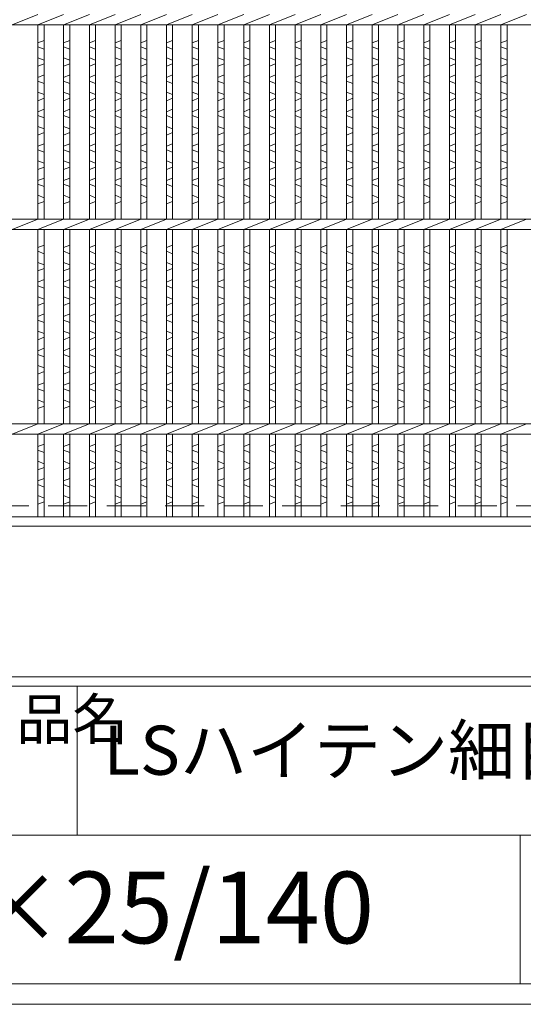
# Model space of a CAD drawing. Units: millimetres. Extents: x 0 to 2790, y 0 to 1973.
# Drawn here: x 480 to 725, y 0 to 481 of the extents above; entities that cross this region are included whole.
import ezdxf

# ---------------------------------------------------------------- set-up
doc = ezdxf.new("R2010")
doc.units = ezdxf.units.MM
doc.linetypes.add('HIDDEN', pattern=[9.525, 6.35, -3.175])
for name, color, linetype, lineweight in [('エンボス', 4, 'Continuous', 5), ('嵩上断面', 112, 'Continuous', 13), ('本体', 7, 'Continuous', 13)]:
    doc.layers.add(name, color=color, linetype=linetype, lineweight=lineweight)
doc.layers.add('外枠', color=7, linetype='Continuous')

msp = doc.modelspace()

# ---------------------------------------------------------------- linework, layer by layer
at = {"layer": 'エンボス', "linetype": 'Continuous'}
for p, q in [((488.4, 469.75), (491.4, 470.95)), ((491.4, 466.75), (488.4, 467.95)), ((500.96, 469.75), (503.96, 470.95)), ((503.96, 466.75), (500.96, 467.95)), ((513.52, 469.75), (516.52, 470.95)), ((516.52, 466.75), (513.52, 467.95)), ((526.08, 469.75), (529.08, 470.95)), ((529.08, 466.75), (526.08, 467.95)), ((538.64, 469.75), (541.64, 470.95)), ((541.64, 466.75), (538.64, 467.95)), ((551.2, 469.75), (554.2, 470.95)), ((554.2, 466.75), (551.2, 467.95)), ((563.76, 469.75), (566.76, 470.95)), ((566.76, 466.75), (563.76, 467.95)), ((576.32, 469.75), (579.32, 470.95)), ((579.32, 466.75), (576.32, 467.95)), ((588.88, 469.75), (591.88, 470.95)), ((591.88, 466.75), (588.88, 467.95)), ((601.44, 469.75), (604.44, 470.95)), ((604.44, 466.75), (601.44, 467.95)), ((614, 469.75), (617, 470.95)), ((617, 466.75), (614, 467.95)), ((626.56, 469.75), (629.56, 470.95)), ((629.56, 466.75), (626.56, 467.95)), ((639.12, 469.75), (642.12, 470.95)), ((642.12, 466.75), (639.12, 467.95)), ((651.68, 469.75), (654.68, 470.95)), ((654.68, 466.75), (651.68, 467.95)), ((664.24, 469.75), (667.24, 470.95)), ((667.24, 466.75), (664.24, 467.95)), ((676.8, 469.75), (679.8, 470.95)), ((679.8, 466.75), (676.8, 467.95)), ((689.36, 469.75), (692.36, 470.95)), ((692.36, 466.75), (689.36, 467.95)), ((701.92, 469.75), (704.92, 470.95)), ((704.92, 466.75), (701.92, 467.95)), ((714.48, 469.75), (717.48, 470.95)), ((717.48, 466.75), (714.48, 467.95)), ((488.4, 462.55), (491.4, 461.35)), ((500.96, 462.55), (503.96, 461.35)), ((513.52, 462.55), (516.52, 461.35)), ((526.08, 462.55), (529.08, 461.35)), ((538.64, 462.55), (541.64, 461.35)), ((551.2, 462.55), (554.2, 461.35)), ((563.76, 462.55), (566.76, 461.35)), ((576.32, 462.55), (579.32, 461.35)), ((588.88, 462.55), (591.88, 461.35)), ((601.44, 462.55), (604.44, 461.35)), ((614, 462.55), (617, 461.35)), ((626.56, 462.55), (629.56, 461.35)), ((639.12, 462.55), (642.12, 461.35)), ((651.68, 462.55), (654.68, 461.35)), ((664.24, 462.55), (667.24, 461.35)), ((676.8, 462.55), (679.8, 461.35)), ((689.36, 462.55), (692.36, 461.35)), ((701.92, 462.55), (704.92, 461.35)), ((714.48, 462.55), (717.48, 461.35)), ((491.4, 459.55), (488.4, 458.35)), ((503.96, 459.55), (500.96, 458.35)), ((516.52, 459.55), (513.52, 458.35)), ((529.08, 459.55), (526.08, 458.35)), ((541.64, 459.55), (538.64, 458.35)), ((554.2, 459.55), (551.2, 458.35)), ((566.76, 459.55), (563.76, 458.35)), ((579.32, 459.55), (576.32, 458.35)), ((591.88, 459.55), (588.88, 458.35)), ((604.44, 459.55), (601.44, 458.35)), ((617, 459.55), (614, 458.35)), ((629.56, 459.55), (626.56, 458.35)), ((642.12, 459.55), (639.12, 458.35)), ((654.68, 459.55), (651.68, 458.35)), ((667.24, 459.55), (664.24, 458.35)), ((679.8, 459.55), (676.8, 458.35)), ((692.36, 459.55), (689.36, 458.35)), ((704.92, 459.55), (701.92, 458.35)), ((717.48, 459.55), (714.48, 458.35)), ((488.4, 452.95), (491.4, 454.15)), ((500.96, 452.95), (503.96, 454.15)), ((513.52, 452.95), (516.52, 454.15)), ((526.08, 452.95), (529.08, 454.15)), ((538.64, 452.95), (541.64, 454.15)), ((551.2, 452.95), (554.2, 454.15)), ((563.76, 452.95), (566.76, 454.15)), ((576.32, 452.95), (579.32, 454.15)), ((588.88, 452.95), (591.88, 454.15)), ((601.44, 452.95), (604.44, 454.15)), ((614, 452.95), (617, 454.15)), ((626.56, 452.95), (629.56, 454.15)), ((639.12, 452.95), (642.12, 454.15)), ((651.68, 452.95), (654.68, 454.15)), ((664.24, 452.95), (667.24, 454.15)), ((676.8, 452.95), (679.8, 454.15)), ((689.36, 452.95), (692.36, 454.15)), ((701.92, 452.95), (704.92, 454.15)), ((714.48, 452.95), (717.48, 454.15)), ((491.4, 449.95), (488.4, 451.15)), ((503.96, 449.95), (500.96, 451.15)), ((516.52, 449.95), (513.52, 451.15)), ((529.08, 449.95), (526.08, 451.15)), ((541.64, 449.95), (538.64, 451.15)), ((554.2, 449.95), (551.2, 451.15)), ((566.76, 449.95), (563.76, 451.15)), ((579.32, 449.95), (576.32, 451.15)), ((591.88, 449.95), (588.88, 451.15)), ((604.44, 449.95), (601.44, 451.15)), ((617, 449.95), (614, 451.15)), ((629.56, 449.95), (626.56, 451.15)), ((642.12, 449.95), (639.12, 451.15)), ((654.68, 449.95), (651.68, 451.15)), ((667.24, 449.95), (664.24, 451.15)), ((679.8, 449.95), (676.8, 451.15)), ((692.36, 449.95), (689.36, 451.15)), ((704.92, 449.95), (701.92, 451.15)), ((717.48, 449.95), (714.48, 451.15)), ((488.4, 445.75), (491.4, 444.55)), ((491.4, 442.75), (488.4, 441.55)), ((500.96, 445.75), (503.96, 444.55)), ((503.96, 442.75), (500.96, 441.55)), ((513.52, 445.75), (516.52, 444.55)), ((516.52, 442.75), (513.52, 441.55)), ((526.08, 445.75), (529.08, 444.55)), ((529.08, 442.75), (526.08, 441.55)), ((538.64, 445.75), (541.64, 444.55)), ((541.64, 442.75), (538.64, 441.55)), ((551.2, 445.75), (554.2, 444.55)), ((554.2, 442.75), (551.2, 441.55)), ((563.76, 445.75), (566.76, 444.55)), ((566.76, 442.75), (563.76, 441.55)), ((576.32, 445.75), (579.32, 444.55)), ((579.32, 442.75), (576.32, 441.55)), ((588.88, 445.75), (591.88, 444.55)), ((591.88, 442.75), (588.88, 441.55)), ((601.44, 445.75), (604.44, 444.55)), ((604.44, 442.75), (601.44, 441.55)), ((614, 445.75), (617, 444.55)), ((617, 442.75), (614, 441.55)), ((626.56, 445.75), (629.56, 444.55)), ((629.56, 442.75), (626.56, 441.55)), ((639.12, 445.75), (642.12, 444.55)), ((642.12, 442.75), (639.12, 441.55)), ((651.68, 445.75), (654.68, 444.55)), ((654.68, 442.75), (651.68, 441.55)), ((664.24, 445.75), (667.24, 444.55)), ((667.24, 442.75), (664.24, 441.55)), ((676.8, 445.75), (679.8, 444.55)), ((679.8, 442.75), (676.8, 441.55)), ((689.36, 445.75), (692.36, 444.55)), ((692.36, 442.75), (689.36, 441.55)), ((701.92, 445.75), (704.92, 444.55)), ((704.92, 442.75), (701.92, 441.55)), ((714.48, 445.75), (717.48, 444.55)), ((717.48, 442.75), (714.48, 441.55)), ((488.4, 436.15), (491.4, 437.35)), ((491.4, 433.15), (488.4, 434.35)), ((500.96, 436.15), (503.96, 437.35)), ((503.96, 433.15), (500.96, 434.35)), ((513.52, 436.15), (516.52, 437.35)), ((516.52, 433.15), (513.52, 434.35)), ((526.08, 436.15), (529.08, 437.35)), ((529.08, 433.15), (526.08, 434.35)), ((538.64, 436.15), (541.64, 437.35)), ((541.64, 433.15), (538.64, 434.35)), ((551.2, 436.15), (554.2, 437.35)), ((554.2, 433.15), (551.2, 434.35)), ((563.76, 436.15), (566.76, 437.35)), ((566.76, 433.15), (563.76, 434.35)), ((576.32, 436.15), (579.32, 437.35)), ((579.32, 433.15), (576.32, 434.35)), ((588.88, 436.15), (591.88, 437.35)), ((591.88, 433.15), (588.88, 434.35)), ((601.44, 436.15), (604.44, 437.35)), ((604.44, 433.15), (601.44, 434.35)), ((614, 436.15), (617, 437.35)), ((617, 433.15), (614, 434.35)), ((626.56, 436.15), (629.56, 437.35)), ((629.56, 433.15), (626.56, 434.35)), ((639.12, 436.15), (642.12, 437.35)), ((642.12, 433.15), (639.12, 434.35)), ((651.68, 436.15), (654.68, 437.35)), ((654.68, 433.15), (651.68, 434.35)), ((664.24, 436.15), (667.24, 437.35)), ((667.24, 433.15), (664.24, 434.35)), ((676.8, 436.15), (679.8, 437.35)), ((679.8, 433.15), (676.8, 434.35)), ((689.36, 436.15), (692.36, 437.35)), ((692.36, 433.15), (689.36, 434.35)), ((701.92, 436.15), (704.92, 437.35)), ((704.92, 433.15), (701.92, 434.35)), ((714.48, 436.15), (717.48, 437.35)), ((717.48, 433.15), (714.48, 434.35)), ((488.4, 428.95), (491.4, 427.75)), ((500.96, 428.95), (503.96, 427.75)), ((513.52, 428.95), (516.52, 427.75)), ((526.08, 428.95), (529.08, 427.75)), ((538.64, 428.95), (541.64, 427.75)), ((551.2, 428.95), (554.2, 427.75)), ((563.76, 428.95), (566.76, 427.75)), ((576.32, 428.95), (579.32, 427.75)), ((588.88, 428.95), (591.88, 427.75)), ((601.44, 428.95), (604.44, 427.75)), ((614, 428.95), (617, 427.75)), ((626.56, 428.95), (629.56, 427.75)), ((639.12, 428.95), (642.12, 427.75)), ((651.68, 428.95), (654.68, 427.75)), ((664.24, 428.95), (667.24, 427.75)), ((676.8, 428.95), (679.8, 427.75)), ((689.36, 428.95), (692.36, 427.75)), ((701.92, 428.95), (704.92, 427.75)), ((714.48, 428.95), (717.48, 427.75)), ((491.4, 425.95), (488.4, 424.75)), ((503.96, 425.95), (500.96, 424.75)), ((516.52, 425.95), (513.52, 424.75)), ((529.08, 425.95), (526.08, 424.75)), ((541.64, 425.95), (538.64, 424.75)), ((554.2, 425.95), (551.2, 424.75)), ((566.76, 425.95), (563.76, 424.75)), ((579.32, 425.95), (576.32, 424.75)), ((591.88, 425.95), (588.88, 424.75)), ((604.44, 425.95), (601.44, 424.75)), ((617, 425.95), (614, 424.75)), ((629.56, 425.95), (626.56, 424.75)), ((642.12, 425.95), (639.12, 424.75)), ((654.68, 425.95), (651.68, 424.75)), ((667.24, 425.95), (664.24, 424.75)), ((679.8, 425.95), (676.8, 424.75)), ((692.36, 425.95), (689.36, 424.75)), ((704.92, 425.95), (701.92, 424.75)), ((717.48, 425.95), (714.48, 424.75)), ((488.4, 419.35), (491.4, 420.55)), ((500.96, 419.35), (503.96, 420.55)), ((513.52, 419.35), (516.52, 420.55)), ((526.08, 419.35), (529.08, 420.55)), ((538.64, 419.35), (541.64, 420.55)), ((551.2, 419.35), (554.2, 420.55)), ((563.76, 419.35), (566.76, 420.55)), ((576.32, 419.35), (579.32, 420.55)), ((588.88, 419.35), (591.88, 420.55)), ((601.44, 419.35), (604.44, 420.55)), ((614, 419.35), (617, 420.55)), ((626.56, 419.35), (629.56, 420.55)), ((639.12, 419.35), (642.12, 420.55)), ((651.68, 419.35), (654.68, 420.55)), ((664.24, 419.35), (667.24, 420.55)), ((676.8, 419.35), (679.8, 420.55)), ((689.36, 419.35), (692.36, 420.55)), ((701.92, 419.35), (704.92, 420.55)), ((714.48, 419.35), (717.48, 420.55)), ((491.4, 416.35), (488.4, 417.55)), ((503.96, 416.35), (500.96, 417.55)), ((516.52, 416.35), (513.52, 417.55)), ((529.08, 416.35), (526.08, 417.55)), ((541.64, 416.35), (538.64, 417.55)), ((554.2, 416.35), (551.2, 417.55)), ((566.76, 416.35), (563.76, 417.55)), ((579.32, 416.35), (576.32, 417.55)), ((591.88, 416.35), (588.88, 417.55)), ((604.44, 416.35), (601.44, 417.55)), ((617, 416.35), (614, 417.55)), ((629.56, 416.35), (626.56, 417.55)), ((642.12, 416.35), (639.12, 417.55)), ((654.68, 416.35), (651.68, 417.55)), ((667.24, 416.35), (664.24, 417.55)), ((679.8, 416.35), (676.8, 417.55)), ((692.36, 416.35), (689.36, 417.55)), ((704.92, 416.35), (701.92, 417.55)), ((717.48, 416.35), (714.48, 417.55)), ((488.4, 412.15), (491.4, 410.95)), ((491.4, 409.15), (488.4, 407.95)), ((500.96, 412.15), (503.96, 410.95)), ((503.96, 409.15), (500.96, 407.95)), ((513.52, 412.15), (516.52, 410.95)), ((516.52, 409.15), (513.52, 407.95)), ((526.08, 412.15), (529.08, 410.95)), ((529.08, 409.15), (526.08, 407.95)), ((538.64, 412.15), (541.64, 410.95)), ((541.64, 409.15), (538.64, 407.95)), ((551.2, 412.15), (554.2, 410.95)), ((554.2, 409.15), (551.2, 407.95)), ((563.76, 412.15), (566.76, 410.95)), ((566.76, 409.15), (563.76, 407.95)), ((576.32, 412.15), (579.32, 410.95)), ((579.32, 409.15), (576.32, 407.95)), ((588.88, 412.15), (591.88, 410.95)), ((591.88, 409.15), (588.88, 407.95)), ((601.44, 412.15), (604.44, 410.95)), ((604.44, 409.15), (601.44, 407.95)), ((614, 412.15), (617, 410.95)), ((617, 409.15), (614, 407.95)), ((626.56, 412.15), (629.56, 410.95)), ((629.56, 409.15), (626.56, 407.95)), ((639.12, 412.15), (642.12, 410.95)), ((642.12, 409.15), (639.12, 407.95)), ((651.68, 412.15), (654.68, 410.95)), ((654.68, 409.15), (651.68, 407.95)), ((664.24, 412.15), (667.24, 410.95)), ((667.24, 409.15), (664.24, 407.95)), ((676.8, 412.15), (679.8, 410.95)), ((679.8, 409.15), (676.8, 407.95)), ((689.36, 412.15), (692.36, 410.95)), ((692.36, 409.15), (689.36, 407.95)), ((701.92, 412.15), (704.92, 410.95)), ((704.92, 409.15), (701.92, 407.95)), ((714.48, 412.15), (717.48, 410.95)), ((717.48, 409.15), (714.48, 407.95)), ((488.4, 402.55), (491.4, 403.75)), ((491.4, 399.55), (488.4, 400.75)), ((500.96, 402.55), (503.96, 403.75)), ((503.96, 399.55), (500.96, 400.75)), ((513.52, 402.55), (516.52, 403.75)), ((516.52, 399.55), (513.52, 400.75)), ((526.08, 402.55), (529.08, 403.75)), ((529.08, 399.55), (526.08, 400.75)), ((538.64, 402.55), (541.64, 403.75)), ((541.64, 399.55), (538.64, 400.75)), ((551.2, 402.55), (554.2, 403.75)), ((554.2, 399.55), (551.2, 400.75)), ((563.76, 402.55), (566.76, 403.75)), ((566.76, 399.55), (563.76, 400.75)), ((576.32, 402.55), (579.32, 403.75)), ((579.32, 399.55), (576.32, 400.75)), ((588.88, 402.55), (591.88, 403.75)), ((591.88, 399.55), (588.88, 400.75)), ((601.44, 402.55), (604.44, 403.75)), ((604.44, 399.55), (601.44, 400.75)), ((614, 402.55), (617, 403.75)), ((617, 399.55), (614, 400.75)), ((626.56, 402.55), (629.56, 403.75)), ((629.56, 399.55), (626.56, 400.75)), ((639.12, 402.55), (642.12, 403.75)), ((642.12, 399.55), (639.12, 400.75)), ((651.68, 402.55), (654.68, 403.75)), ((654.68, 399.55), (651.68, 400.75)), ((664.24, 402.55), (667.24, 403.75)), ((667.24, 399.55), (664.24, 400.75)), ((676.8, 402.55), (679.8, 403.75)), ((679.8, 399.55), (676.8, 400.75)), ((689.36, 402.55), (692.36, 403.75)), ((692.36, 399.55), (689.36, 400.75)), ((701.92, 402.55), (704.92, 403.75)), ((704.92, 399.55), (701.92, 400.75)), ((714.48, 402.55), (717.48, 403.75)), ((717.48, 399.55), (714.48, 400.75)), ((488.4, 395.35), (491.4, 394.15)), ((500.96, 395.35), (503.96, 394.15)), ((513.52, 395.35), (516.52, 394.15)), ((526.08, 395.35), (529.08, 394.15)), ((538.64, 395.35), (541.64, 394.15)), ((551.2, 395.35), (554.2, 394.15)), ((563.76, 395.35), (566.76, 394.15)), ((576.32, 395.35), (579.32, 394.15)), ((588.88, 395.35), (591.88, 394.15)), ((601.44, 395.35), (604.44, 394.15)), ((614, 395.35), (617, 394.15)), ((626.56, 395.35), (629.56, 394.15)), ((639.12, 395.35), (642.12, 394.15)), ((651.68, 395.35), (654.68, 394.15)), ((664.24, 395.35), (667.24, 394.15)), ((676.8, 395.35), (679.8, 394.15)), ((689.36, 395.35), (692.36, 394.15)), ((701.92, 395.35), (704.92, 394.15)), ((714.48, 395.35), (717.48, 394.15)), ((491.4, 392.35), (488.4, 391.15)), ((503.96, 392.35), (500.96, 391.15)), ((516.52, 392.35), (513.52, 391.15)), ((529.08, 392.35), (526.08, 391.15)), ((541.64, 392.35), (538.64, 391.15)), ((554.2, 392.35), (551.2, 391.15)), ((566.76, 392.35), (563.76, 391.15)), ((579.32, 392.35), (576.32, 391.15)), ((591.88, 392.35), (588.88, 391.15)), ((604.44, 392.35), (601.44, 391.15)), ((617, 392.35), (614, 391.15)), ((629.56, 392.35), (626.56, 391.15)), ((642.12, 392.35), (639.12, 391.15)), ((654.68, 392.35), (651.68, 391.15)), ((667.24, 392.35), (664.24, 391.15)), ((679.8, 392.35), (676.8, 391.15)), ((692.36, 392.35), (689.36, 391.15)), ((704.92, 392.35), (701.92, 391.15)), ((717.48, 392.35), (714.48, 391.15)), ((488.4, 369.75), (491.4, 370.95)), ((500.96, 369.75), (503.96, 370.95)), ((513.52, 369.75), (516.52, 370.95)), ((526.08, 369.75), (529.08, 370.95)), ((538.64, 369.75), (541.64, 370.95)), ((551.2, 369.75), (554.2, 370.95)), ((563.76, 369.75), (566.76, 370.95)), ((576.32, 369.75), (579.32, 370.95)), ((588.88, 369.75), (591.88, 370.95)), ((601.44, 369.75), (604.44, 370.95)), ((614, 369.75), (617, 370.95)), ((626.56, 369.75), (629.56, 370.95)), ((639.12, 369.75), (642.12, 370.95)), ((651.68, 369.75), (654.68, 370.95)), ((664.24, 369.75), (667.24, 370.95)), ((676.8, 369.75), (679.8, 370.95)), ((689.36, 369.75), (692.36, 370.95)), ((701.92, 369.75), (704.92, 370.95)), ((714.48, 369.75), (717.48, 370.95)), ((491.4, 366.75), (488.4, 367.95)), ((503.96, 366.75), (500.96, 367.95)), ((516.52, 366.75), (513.52, 367.95)), ((529.08, 366.75), (526.08, 367.95)), ((541.64, 366.75), (538.64, 367.95)), ((554.2, 366.75), (551.2, 367.95)), ((566.76, 366.75), (563.76, 367.95)), ((579.32, 366.75), (576.32, 367.95)), ((591.88, 366.75), (588.88, 367.95)), ((604.44, 366.75), (601.44, 367.95)), ((617, 366.75), (614, 367.95)), ((629.56, 366.75), (626.56, 367.95)), ((642.12, 366.75), (639.12, 367.95)), ((654.68, 366.75), (651.68, 367.95)), ((667.24, 366.75), (664.24, 367.95)), ((679.8, 366.75), (676.8, 367.95)), ((692.36, 366.75), (689.36, 367.95)), ((704.92, 366.75), (701.92, 367.95)), ((717.48, 366.75), (714.48, 367.95)), ((488.4, 362.55), (491.4, 361.35)), ((500.96, 362.55), (503.96, 361.35)), ((513.52, 362.55), (516.52, 361.35)), ((526.08, 362.55), (529.08, 361.35)), ((538.64, 362.55), (541.64, 361.35)), ((551.2, 362.55), (554.2, 361.35)), ((563.76, 362.55), (566.76, 361.35)), ((576.32, 362.55), (579.32, 361.35)), ((588.88, 362.55), (591.88, 361.35)), ((601.44, 362.55), (604.44, 361.35)), ((614, 362.55), (617, 361.35)), ((626.56, 362.55), (629.56, 361.35)), ((639.12, 362.55), (642.12, 361.35)), ((651.68, 362.55), (654.68, 361.35)), ((664.24, 362.55), (667.24, 361.35)), ((676.8, 362.55), (679.8, 361.35)), ((689.36, 362.55), (692.36, 361.35)), ((701.92, 362.55), (704.92, 361.35)), ((714.48, 362.55), (717.48, 361.35)), ((491.4, 359.55), (488.4, 358.35)), ((503.96, 359.55), (500.96, 358.35)), ((516.52, 359.55), (513.52, 358.35)), ((529.08, 359.55), (526.08, 358.35)), ((541.64, 359.55), (538.64, 358.35)), ((554.2, 359.55), (551.2, 358.35)), ((566.76, 359.55), (563.76, 358.35)), ((579.32, 359.55), (576.32, 358.35)), ((591.88, 359.55), (588.88, 358.35)), ((604.44, 359.55), (601.44, 358.35)), ((617, 359.55), (614, 358.35)), ((629.56, 359.55), (626.56, 358.35)), ((642.12, 359.55), (639.12, 358.35)), ((654.68, 359.55), (651.68, 358.35)), ((667.24, 359.55), (664.24, 358.35)), ((679.8, 359.55), (676.8, 358.35)), ((692.36, 359.55), (689.36, 358.35)), ((704.92, 359.55), (701.92, 358.35)), ((717.48, 359.55), (714.48, 358.35)), ((488.4, 352.95), (491.4, 354.15)), ((500.96, 352.95), (503.96, 354.15)), ((513.52, 352.95), (516.52, 354.15)), ((526.08, 352.95), (529.08, 354.15)), ((538.64, 352.95), (541.64, 354.15)), ((551.2, 352.95), (554.2, 354.15)), ((563.76, 352.95), (566.76, 354.15)), ((576.32, 352.95), (579.32, 354.15)), ((588.88, 352.95), (591.88, 354.15)), ((601.44, 352.95), (604.44, 354.15)), ((614, 352.95), (617, 354.15)), ((626.56, 352.95), (629.56, 354.15)), ((639.12, 352.95), (642.12, 354.15)), ((651.68, 352.95), (654.68, 354.15)), ((664.24, 352.95), (667.24, 354.15)), ((676.8, 352.95), (679.8, 354.15)), ((689.36, 352.95), (692.36, 354.15)), ((701.92, 352.95), (704.92, 354.15)), ((714.48, 352.95), (717.48, 354.15)), ((491.4, 349.95), (488.4, 351.15)), ((503.96, 349.95), (500.96, 351.15)), ((516.52, 349.95), (513.52, 351.15)), ((529.08, 349.95), (526.08, 351.15)), ((541.64, 349.95), (538.64, 351.15)), ((554.2, 349.95), (551.2, 351.15)), ((566.76, 349.95), (563.76, 351.15)), ((579.32, 349.95), (576.32, 351.15)), ((591.88, 349.95), (588.88, 351.15)), ((604.44, 349.95), (601.44, 351.15)), ((617, 349.95), (614, 351.15)), ((629.56, 349.95), (626.56, 351.15)), ((642.12, 349.95), (639.12, 351.15)), ((654.68, 349.95), (651.68, 351.15)), ((667.24, 349.95), (664.24, 351.15)), ((679.8, 349.95), (676.8, 351.15)), ((692.36, 349.95), (689.36, 351.15)), ((704.92, 349.95), (701.92, 351.15)), ((717.48, 349.95), (714.48, 351.15)), ((488.4, 345.75), (491.4, 344.55)), ((491.4, 342.75), (488.4, 341.55)), ((500.96, 345.75), (503.96, 344.55)), ((503.96, 342.75), (500.96, 341.55)), ((513.52, 345.75), (516.52, 344.55)), ((516.52, 342.75), (513.52, 341.55)), ((526.08, 345.75), (529.08, 344.55)), ((529.08, 342.75), (526.08, 341.55)), ((538.64, 345.75), (541.64, 344.55)), ((541.64, 342.75), (538.64, 341.55)), ((551.2, 345.75), (554.2, 344.55)), ((554.2, 342.75), (551.2, 341.55)), ((563.76, 345.75), (566.76, 344.55)), ((566.76, 342.75), (563.76, 341.55)), ((576.32, 345.75), (579.32, 344.55)), ((579.32, 342.75), (576.32, 341.55)), ((588.88, 345.75), (591.88, 344.55)), ((591.88, 342.75), (588.88, 341.55)), ((601.44, 345.75), (604.44, 344.55)), ((604.44, 342.75), (601.44, 341.55)), ((614, 345.75), (617, 344.55)), ((617, 342.75), (614, 341.55)), ((626.56, 345.75), (629.56, 344.55)), ((629.56, 342.75), (626.56, 341.55)), ((639.12, 345.75), (642.12, 344.55)), ((642.12, 342.75), (639.12, 341.55)), ((651.68, 345.75), (654.68, 344.55)), ((654.68, 342.75), (651.68, 341.55)), ((664.24, 345.75), (667.24, 344.55)), ((667.24, 342.75), (664.24, 341.55)), ((676.8, 345.75), (679.8, 344.55)), ((679.8, 342.75), (676.8, 341.55)), ((689.36, 345.75), (692.36, 344.55)), ((692.36, 342.75), (689.36, 341.55)), ((701.92, 345.75), (704.92, 344.55)), ((704.92, 342.75), (701.92, 341.55)), ((714.48, 345.75), (717.48, 344.55)), ((717.48, 342.75), (714.48, 341.55)), ((488.4, 336.15), (491.4, 337.35)), ((500.96, 336.15), (503.96, 337.35)), ((513.52, 336.15), (516.52, 337.35)), ((526.08, 336.15), (529.08, 337.35)), ((538.64, 336.15), (541.64, 337.35)), ((551.2, 336.15), (554.2, 337.35)), ((563.76, 336.15), (566.76, 337.35)), ((576.32, 336.15), (579.32, 337.35)), ((588.88, 336.15), (591.88, 337.35)), ((601.44, 336.15), (604.44, 337.35)), ((614, 336.15), (617, 337.35)), ((626.56, 336.15), (629.56, 337.35)), ((639.12, 336.15), (642.12, 337.35)), ((651.68, 336.15), (654.68, 337.35)), ((664.24, 336.15), (667.24, 337.35)), ((676.8, 336.15), (679.8, 337.35)), ((689.36, 336.15), (692.36, 337.35)), ((701.92, 336.15), (704.92, 337.35)), ((714.48, 336.15), (717.48, 337.35)), ((491.4, 333.15), (488.4, 334.35)), ((503.96, 333.15), (500.96, 334.35)), ((516.52, 333.15), (513.52, 334.35)), ((529.08, 333.15), (526.08, 334.35)), ((541.64, 333.15), (538.64, 334.35)), ((554.2, 333.15), (551.2, 334.35)), ((566.76, 333.15), (563.76, 334.35)), ((579.32, 333.15), (576.32, 334.35)), ((591.88, 333.15), (588.88, 334.35)), ((604.44, 333.15), (601.44, 334.35)), ((617, 333.15), (614, 334.35)), ((629.56, 333.15), (626.56, 334.35)), ((642.12, 333.15), (639.12, 334.35)), ((654.68, 333.15), (651.68, 334.35)), ((667.24, 333.15), (664.24, 334.35)), ((679.8, 333.15), (676.8, 334.35)), ((692.36, 333.15), (689.36, 334.35)), ((704.92, 333.15), (701.92, 334.35)), ((717.48, 333.15), (714.48, 334.35)), ((488.4, 328.95), (491.4, 327.75)), ((500.96, 328.95), (503.96, 327.75)), ((513.52, 328.95), (516.52, 327.75)), ((526.08, 328.95), (529.08, 327.75)), ((538.64, 328.95), (541.64, 327.75)), ((551.2, 328.95), (554.2, 327.75)), ((563.76, 328.95), (566.76, 327.75)), ((576.32, 328.95), (579.32, 327.75)), ((588.88, 328.95), (591.88, 327.75)), ((601.44, 328.95), (604.44, 327.75)), ((614, 328.95), (617, 327.75)), ((626.56, 328.95), (629.56, 327.75)), ((639.12, 328.95), (642.12, 327.75)), ((651.68, 328.95), (654.68, 327.75)), ((664.24, 328.95), (667.24, 327.75)), ((676.8, 328.95), (679.8, 327.75)), ((689.36, 328.95), (692.36, 327.75)), ((701.92, 328.95), (704.92, 327.75)), ((714.48, 328.95), (717.48, 327.75)), ((491.4, 325.95), (488.4, 324.75)), ((503.96, 325.95), (500.96, 324.75)), ((516.52, 325.95), (513.52, 324.75)), ((529.08, 325.95), (526.08, 324.75)), ((541.64, 325.95), (538.64, 324.75)), ((554.2, 325.95), (551.2, 324.75)), ((566.76, 325.95), (563.76, 324.75)), ((579.32, 325.95), (576.32, 324.75)), ((591.88, 325.95), (588.88, 324.75)), ((604.44, 325.95), (601.44, 324.75)), ((617, 325.95), (614, 324.75)), ((629.56, 325.95), (626.56, 324.75)), ((642.12, 325.95), (639.12, 324.75)), ((654.68, 325.95), (651.68, 324.75)), ((667.24, 325.95), (664.24, 324.75)), ((679.8, 325.95), (676.8, 324.75)), ((692.36, 325.95), (689.36, 324.75)), ((704.92, 325.95), (701.92, 324.75)), ((717.48, 325.95), (714.48, 324.75)), ((488.4, 319.35), (491.4, 320.55)), ((491.4, 316.35), (488.4, 317.55)), ((500.96, 319.35), (503.96, 320.55)), ((503.96, 316.35), (500.96, 317.55)), ((513.52, 319.35), (516.52, 320.55)), ((516.52, 316.35), (513.52, 317.55)), ((526.08, 319.35), (529.08, 320.55)), ((529.08, 316.35), (526.08, 317.55)), ((538.64, 319.35), (541.64, 320.55)), ((541.64, 316.35), (538.64, 317.55)), ((551.2, 319.35), (554.2, 320.55)), ((554.2, 316.35), (551.2, 317.55)), ((563.76, 319.35), (566.76, 320.55)), ((566.76, 316.35), (563.76, 317.55)), ((576.32, 319.35), (579.32, 320.55)), ((579.32, 316.35), (576.32, 317.55)), ((588.88, 319.35), (591.88, 320.55)), ((591.88, 316.35), (588.88, 317.55)), ((601.44, 319.35), (604.44, 320.55)), ((604.44, 316.35), (601.44, 317.55)), ((614, 319.35), (617, 320.55)), ((617, 316.35), (614, 317.55)), ((626.56, 319.35), (629.56, 320.55)), ((629.56, 316.35), (626.56, 317.55)), ((639.12, 319.35), (642.12, 320.55)), ((642.12, 316.35), (639.12, 317.55)), ((651.68, 319.35), (654.68, 320.55)), ((654.68, 316.35), (651.68, 317.55)), ((664.24, 319.35), (667.24, 320.55)), ((667.24, 316.35), (664.24, 317.55)), ((676.8, 319.35), (679.8, 320.55)), ((679.8, 316.35), (676.8, 317.55)), ((689.36, 319.35), (692.36, 320.55)), ((692.36, 316.35), (689.36, 317.55)), ((701.92, 319.35), (704.92, 320.55)), ((704.92, 316.35), (701.92, 317.55)), ((714.48, 319.35), (717.48, 320.55)), ((717.48, 316.35), (714.48, 317.55)), ((488.4, 312.15), (491.4, 310.95)), ((491.4, 309.15), (488.4, 307.95)), ((500.96, 312.15), (503.96, 310.95)), ((503.96, 309.15), (500.96, 307.95)), ((513.52, 312.15), (516.52, 310.95)), ((516.52, 309.15), (513.52, 307.95)), ((526.08, 312.15), (529.08, 310.95)), ((529.08, 309.15), (526.08, 307.95)), ((538.64, 312.15), (541.64, 310.95)), ((541.64, 309.15), (538.64, 307.95)), ((551.2, 312.15), (554.2, 310.95)), ((554.2, 309.15), (551.2, 307.95)), ((563.76, 312.15), (566.76, 310.95)), ((566.76, 309.15), (563.76, 307.95)), ((576.32, 312.15), (579.32, 310.95)), ((579.32, 309.15), (576.32, 307.95)), ((588.88, 312.15), (591.88, 310.95)), ((591.88, 309.15), (588.88, 307.95)), ((601.44, 312.15), (604.44, 310.95)), ((604.44, 309.15), (601.44, 307.95)), ((614, 312.15), (617, 310.95)), ((617, 309.15), (614, 307.95)), ((626.56, 312.15), (629.56, 310.95)), ((629.56, 309.15), (626.56, 307.95)), ((639.12, 312.15), (642.12, 310.95)), ((642.12, 309.15), (639.12, 307.95)), ((651.68, 312.15), (654.68, 310.95)), ((654.68, 309.15), (651.68, 307.95)), ((664.24, 312.15), (667.24, 310.95)), ((667.24, 309.15), (664.24, 307.95)), ((676.8, 312.15), (679.8, 310.95)), ((679.8, 309.15), (676.8, 307.95)), ((689.36, 312.15), (692.36, 310.95)), ((692.36, 309.15), (689.36, 307.95)), ((701.92, 312.15), (704.92, 310.95)), ((704.92, 309.15), (701.92, 307.95)), ((714.48, 312.15), (717.48, 310.95)), ((717.48, 309.15), (714.48, 307.95)), ((488.4, 302.55), (491.4, 303.75)), ((500.96, 302.55), (503.96, 303.75)), ((513.52, 302.55), (516.52, 303.75)), ((526.08, 302.55), (529.08, 303.75)), ((538.64, 302.55), (541.64, 303.75)), ((551.2, 302.55), (554.2, 303.75)), ((563.76, 302.55), (566.76, 303.75)), ((576.32, 302.55), (579.32, 303.75)), ((588.88, 302.55), (591.88, 303.75)), ((601.44, 302.55), (604.44, 303.75)), ((614, 302.55), (617, 303.75)), ((626.56, 302.55), (629.56, 303.75)), ((639.12, 302.55), (642.12, 303.75)), ((651.68, 302.55), (654.68, 303.75)), ((664.24, 302.55), (667.24, 303.75)), ((676.8, 302.55), (679.8, 303.75)), ((689.36, 302.55), (692.36, 303.75)), ((701.92, 302.55), (704.92, 303.75)), ((714.48, 302.55), (717.48, 303.75)), ((491.4, 299.55), (488.4, 300.75)), ((503.96, 299.55), (500.96, 300.75)), ((516.52, 299.55), (513.52, 300.75)), ((529.08, 299.55), (526.08, 300.75)), ((541.64, 299.55), (538.64, 300.75)), ((554.2, 299.55), (551.2, 300.75)), ((566.76, 299.55), (563.76, 300.75)), ((579.32, 299.55), (576.32, 300.75)), ((591.88, 299.55), (588.88, 300.75)), ((604.44, 299.55), (601.44, 300.75)), ((617, 299.55), (614, 300.75)), ((629.56, 299.55), (626.56, 300.75)), ((642.12, 299.55), (639.12, 300.75)), ((654.68, 299.55), (651.68, 300.75)), ((667.24, 299.55), (664.24, 300.75)), ((679.8, 299.55), (676.8, 300.75)), ((692.36, 299.55), (689.36, 300.75)), ((704.92, 299.55), (701.92, 300.75)), ((717.48, 299.55), (714.48, 300.75)), ((488.4, 295.35), (491.4, 294.15)), ((500.96, 295.35), (503.96, 294.15)), ((513.52, 295.35), (516.52, 294.15)), ((526.08, 295.35), (529.08, 294.15)), ((538.64, 295.35), (541.64, 294.15)), ((551.2, 295.35), (554.2, 294.15)), ((563.76, 295.35), (566.76, 294.15)), ((576.32, 295.35), (579.32, 294.15)), ((588.88, 295.35), (591.88, 294.15)), ((601.44, 295.35), (604.44, 294.15)), ((614, 295.35), (617, 294.15)), ((626.56, 295.35), (629.56, 294.15)), ((639.12, 295.35), (642.12, 294.15)), ((651.68, 295.35), (654.68, 294.15)), ((664.24, 295.35), (667.24, 294.15)), ((676.8, 295.35), (679.8, 294.15)), ((689.36, 295.35), (692.36, 294.15)), ((701.92, 295.35), (704.92, 294.15)), ((714.48, 295.35), (717.48, 294.15)), ((491.4, 292.35), (488.4, 291.15)), ((503.96, 292.35), (500.96, 291.15)), ((516.52, 292.35), (513.52, 291.15)), ((529.08, 292.35), (526.08, 291.15)), ((541.64, 292.35), (538.64, 291.15)), ((554.2, 292.35), (551.2, 291.15)), ((566.76, 292.35), (563.76, 291.15)), ((579.32, 292.35), (576.32, 291.15)), ((591.88, 292.35), (588.88, 291.15)), ((604.44, 292.35), (601.44, 291.15)), ((617, 292.35), (614, 291.15)), ((629.56, 292.35), (626.56, 291.15)), ((642.12, 292.35), (639.12, 291.15)), ((654.68, 292.35), (651.68, 291.15)), ((667.24, 292.35), (664.24, 291.15)), ((679.8, 292.35), (676.8, 291.15)), ((692.36, 292.35), (689.36, 291.15)), ((704.92, 292.35), (701.92, 291.15)), ((717.48, 292.35), (714.48, 291.15)), ((488.4, 272.564), (491.4, 273.764)), ((491.4, 269.564), (488.4, 270.764)), ((500.96, 272.564), (503.96, 273.764)), ((503.96, 269.564), (500.96, 270.764)), ((513.52, 272.564), (516.52, 273.764)), ((516.52, 269.564), (513.52, 270.764)), ((526.08, 272.564), (529.08, 273.764)), ((529.08, 269.564), (526.08, 270.764)), ((538.64, 272.564), (541.64, 273.764)), ((541.64, 269.564), (538.64, 270.764)), ((551.2, 272.564), (554.2, 273.764)), ((554.2, 269.564), (551.2, 270.764)), ((563.76, 272.564), (566.76, 273.764)), ((566.76, 269.564), (563.76, 270.764)), ((576.32, 272.564), (579.32, 273.764)), ((579.32, 269.564), (576.32, 270.764)), ((588.88, 272.564), (591.88, 273.764)), ((591.88, 269.564), (588.88, 270.764)), ((601.44, 272.564), (604.44, 273.764)), ((604.44, 269.564), (601.44, 270.764)), ((614, 272.564), (617, 273.764)), ((617, 269.564), (614, 270.764)), ((626.56, 272.564), (629.56, 273.764)), ((629.56, 269.564), (626.56, 270.764)), ((639.12, 272.564), (642.12, 273.764)), ((642.12, 269.564), (639.12, 270.764)), ((651.68, 272.564), (654.68, 273.764)), ((654.68, 269.564), (651.68, 270.764)), ((664.24, 272.564), (667.24, 273.764)), ((667.24, 269.564), (664.24, 270.764)), ((676.8, 272.564), (679.8, 273.764)), ((679.8, 269.564), (676.8, 270.764)), ((689.36, 272.564), (692.36, 273.764)), ((692.36, 269.564), (689.36, 270.764)), ((701.92, 272.564), (704.92, 273.764)), ((704.92, 269.564), (701.92, 270.764)), ((714.48, 272.564), (717.48, 273.764)), ((717.48, 269.564), (714.48, 270.764)), ((488.4, 265.364), (491.4, 264.164)), ((500.96, 265.364), (503.96, 264.164)), ((513.52, 265.364), (516.52, 264.164)), ((526.08, 265.364), (529.08, 264.164)), ((538.64, 265.364), (541.64, 264.164)), ((551.2, 265.364), (554.2, 264.164)), ((563.76, 265.364), (566.76, 264.164)), ((576.32, 265.364), (579.32, 264.164)), ((588.88, 265.364), (591.88, 264.164)), ((601.44, 265.364), (604.44, 264.164)), ((614, 265.364), (617, 264.164)), ((626.56, 265.364), (629.56, 264.164)), ((639.12, 265.364), (642.12, 264.164)), ((651.68, 265.364), (654.68, 264.164)), ((664.24, 265.364), (667.24, 264.164)), ((676.8, 265.364), (679.8, 264.164)), ((689.36, 265.364), (692.36, 264.164)), ((701.92, 265.364), (704.92, 264.164)), ((714.48, 265.364), (717.48, 264.164)), ((491.4, 262.364), (488.4, 261.164)), ((503.96, 262.364), (500.96, 261.164)), ((516.52, 262.364), (513.52, 261.164)), ((529.08, 262.364), (526.08, 261.164)), ((541.64, 262.364), (538.64, 261.164)), ((554.2, 262.364), (551.2, 261.164)), ((566.76, 262.364), (563.76, 261.164)), ((579.32, 262.364), (576.32, 261.164)), ((591.88, 262.364), (588.88, 261.164)), ((604.44, 262.364), (601.44, 261.164)), ((617, 262.364), (614, 261.164)), ((629.56, 262.364), (626.56, 261.164)), ((642.12, 262.364), (639.12, 261.164)), ((654.68, 262.364), (651.68, 261.164)), ((667.24, 262.364), (664.24, 261.164)), ((679.8, 262.364), (676.8, 261.164)), ((692.36, 262.364), (689.36, 261.164)), ((704.92, 262.364), (701.92, 261.164)), ((717.48, 262.364), (714.48, 261.164)), ((488.4, 255.764), (491.4, 256.964)), ((500.96, 255.764), (503.96, 256.964)), ((513.52, 255.764), (516.52, 256.964)), ((526.08, 255.764), (529.08, 256.964)), ((538.64, 255.764), (541.64, 256.964)), ((551.2, 255.764), (554.2, 256.964)), ((563.76, 255.764), (566.76, 256.964)), ((576.32, 255.764), (579.32, 256.964)), ((588.88, 255.764), (591.88, 256.964)), ((601.44, 255.764), (604.44, 256.964)), ((614, 255.764), (617, 256.964)), ((626.56, 255.764), (629.56, 256.964)), ((639.12, 255.764), (642.12, 256.964)), ((651.68, 255.764), (654.68, 256.964)), ((664.24, 255.764), (667.24, 256.964)), ((676.8, 255.764), (679.8, 256.964)), ((689.36, 255.764), (692.36, 256.964)), ((701.92, 255.764), (704.92, 256.964)), ((714.48, 255.764), (717.48, 256.964)), ((491.4, 252.764), (488.4, 253.964)), ((503.96, 252.764), (500.96, 253.964)), ((516.52, 252.764), (513.52, 253.964)), ((529.08, 252.764), (526.08, 253.964)), ((541.64, 252.764), (538.64, 253.964)), ((554.2, 252.764), (551.2, 253.964)), ((566.76, 252.764), (563.76, 253.964)), ((579.32, 252.764), (576.32, 253.964)), ((591.88, 252.764), (588.88, 253.964)), ((604.44, 252.764), (601.44, 253.964)), ((617, 252.764), (614, 253.964)), ((629.56, 252.764), (626.56, 253.964)), ((642.12, 252.764), (639.12, 253.964)), ((654.68, 252.764), (651.68, 253.964)), ((667.24, 252.764), (664.24, 253.964)), ((679.8, 252.764), (676.8, 253.964)), ((692.36, 252.764), (689.36, 253.964)), ((704.92, 252.764), (701.92, 253.964)), ((717.48, 252.764), (714.48, 253.964)), ((488.4, 248.564), (491.4, 247.364)), ((491.4, 245.564), (488.4, 244.364)), ((500.96, 248.564), (503.96, 247.364)), ((503.96, 245.564), (500.96, 244.364)), ((513.52, 248.564), (516.52, 247.364)), ((516.52, 245.564), (513.52, 244.364)), ((526.08, 248.564), (529.08, 247.364)), ((529.08, 245.564), (526.08, 244.364)), ((538.64, 248.564), (541.64, 247.364)), ((541.64, 245.564), (538.64, 244.364)), ((551.2, 248.564), (554.2, 247.364)), ((554.2, 245.564), (551.2, 244.364)), ((563.76, 248.564), (566.76, 247.364)), ((566.76, 245.564), (563.76, 244.364)), ((576.32, 248.564), (579.32, 247.364)), ((579.32, 245.564), (576.32, 244.364)), ((588.88, 248.564), (591.88, 247.364)), ((591.88, 245.564), (588.88, 244.364)), ((601.44, 248.564), (604.44, 247.364)), ((604.44, 245.564), (601.44, 244.364)), ((614, 248.564), (617, 247.364)), ((617, 245.564), (614, 244.364)), ((626.56, 248.564), (629.56, 247.364)), ((629.56, 245.564), (626.56, 244.364)), ((639.12, 248.564), (642.12, 247.364)), ((642.12, 245.564), (639.12, 244.364)), ((651.68, 248.564), (654.68, 247.364)), ((654.68, 245.564), (651.68, 244.364)), ((664.24, 248.564), (667.24, 247.364)), ((667.24, 245.564), (664.24, 244.364)), ((676.8, 248.564), (679.8, 247.364)), ((679.8, 245.564), (676.8, 244.364)), ((689.36, 248.564), (692.36, 247.364)), ((692.36, 245.564), (689.36, 244.364)), ((701.92, 248.564), (704.92, 247.364)), ((704.92, 245.564), (701.92, 244.364)), ((714.48, 248.564), (717.48, 247.364)), ((717.48, 245.564), (714.48, 244.364))]:
    msp.add_line(p, q, dxfattribs=at)
at = {"layer": '外枠', "linetype": 'Continuous', "lineweight": 9, "ltscale": 100}
for p, q in [((10, 160.095), (2780.12, 160.095)), ((10, 155.399), (2780.12, 155.399)), ((10, 82.7), (1153.53, 82.7))]:
    msp.add_line(p, q, dxfattribs=at)
at = {"layer": '外枠', "lineweight": 9, "ltscale": 100}
for p, q in [((507.565, 155.399), (507.565, 82.7)), ((723.828, 82.7), (723.828, 10)), ((10, 10), (2780.12, 10))]:
    msp.add_line(p, q, dxfattribs=at)
at = {"layer": '外枠', "lineweight": 9, "ltscale": 80}
msp.add_line((0, 0), (2789.511, 0), dxfattribs=at)
at = {"layer": '嵩上断面', "linetype": 'HIDDEN', "lineweight": 9, "ltscale": 3}
for p, q in [((1284, 283.635), (309, 283.635)), ((1284, 243.635), (309, 243.635))]:
    msp.add_line(p, q, dxfattribs=at)
at = {"layer": '本体', "linetype": 'Continuous'}
for p, q in [((475.84, 478.635), (488.4, 483.635)), ((488.4, 478.635), (500.96, 483.635)), ((500.96, 478.635), (513.52, 483.635)), ((513.52, 478.635), (526.08, 483.635)), ((526.08, 478.635), (538.64, 483.635)), ((538.64, 478.635), (551.2, 483.635)), ((551.2, 478.635), (563.76, 483.635)), ((563.76, 478.635), (576.32, 483.635)), ((576.32, 478.635), (588.88, 483.635)), ((588.88, 478.635), (601.44, 483.635)), ((601.44, 478.635), (614, 483.635)), ((614, 478.635), (626.56, 483.635)), ((626.56, 478.635), (639.12, 483.635)), ((639.12, 478.635), (651.68, 483.635)), ((651.68, 478.635), (664.24, 483.635)), ((664.24, 478.635), (676.8, 483.635)), ((676.8, 478.635), (689.36, 483.635)), ((689.36, 478.635), (701.92, 483.635)), ((701.92, 478.635), (714.48, 483.635)), ((714.48, 478.635), (727.04, 483.635)), ((300, 478.635), (1295, 478.635)), ((488.4, 383.635), (488.4, 478.635)), ((491.4, 383.635), (491.4, 478.635)), ((500.96, 383.635), (500.96, 478.635)), ((503.96, 383.635), (503.96, 478.635)), ((513.52, 383.635), (513.52, 478.635)), ((516.52, 383.635), (516.52, 478.635)), ((526.08, 383.635), (526.08, 478.635)), ((529.08, 383.635), (529.08, 478.635)), ((538.64, 383.635), (538.64, 478.635)), ((541.64, 383.635), (541.64, 478.635)), ((551.2, 383.635), (551.2, 478.635)), ((554.2, 383.635), (554.2, 478.635)), ((563.76, 383.635), (563.76, 478.635)), ((566.76, 383.635), (566.76, 478.635)), ((576.32, 383.635), (576.32, 478.635)), ((579.32, 383.635), (579.32, 478.635)), ((588.88, 383.635), (588.88, 478.635)), ((591.88, 383.635), (591.88, 478.635)), ((601.44, 383.635), (601.44, 478.635)), ((604.44, 383.635), (604.44, 478.635)), ((614, 383.635), (614, 478.635)), ((617, 383.635), (617, 478.635)), ((626.56, 383.635), (626.56, 478.635)), ((629.56, 383.635), (629.56, 478.635)), ((639.12, 383.635), (639.12, 478.635)), ((642.12, 383.635), (642.12, 478.635)), ((651.68, 383.635), (651.68, 478.635)), ((654.68, 383.635), (654.68, 478.635)), ((664.24, 383.635), (664.24, 478.635)), ((667.24, 383.635), (667.24, 478.635)), ((676.8, 383.635), (676.8, 478.635)), ((679.8, 383.635), (679.8, 478.635)), ((689.36, 383.635), (689.36, 478.635)), ((692.36, 383.635), (692.36, 478.635)), ((701.92, 383.635), (701.92, 478.635)), ((704.92, 383.635), (704.92, 478.635)), ((714.48, 383.635), (714.48, 478.635)), ((717.48, 383.635), (717.48, 478.635)), ((300, 383.635), (1295, 383.635)), ((475.84, 378.635), (488.4, 383.635)), ((488.4, 378.635), (500.96, 383.635)), ((500.96, 378.635), (513.52, 383.635)), ((513.52, 378.635), (526.08, 383.635)), ((526.08, 378.635), (538.64, 383.635)), ((538.64, 378.635), (551.2, 383.635)), ((551.2, 378.635), (563.76, 383.635)), ((563.76, 378.635), (576.32, 383.635)), ((576.32, 378.635), (588.88, 383.635)), ((588.88, 378.635), (601.44, 383.635)), ((601.44, 378.635), (614, 383.635)), ((614, 378.635), (626.56, 383.635)), ((626.56, 378.635), (639.12, 383.635)), ((639.12, 378.635), (651.68, 383.635)), ((651.68, 378.635), (664.24, 383.635)), ((664.24, 378.635), (676.8, 383.635)), ((676.8, 378.635), (689.36, 383.635)), ((689.36, 378.635), (701.92, 383.635)), ((701.92, 378.635), (714.48, 383.635)), ((714.48, 378.635), (727.04, 383.635)), ((300, 378.635), (1295, 378.635)), ((488.4, 283.635), (488.4, 378.635)), ((491.4, 283.635), (491.4, 378.635)), ((500.96, 283.635), (500.96, 378.635)), ((503.96, 283.635), (503.96, 378.635)), ((513.52, 283.635), (513.52, 378.635)), ((516.52, 283.635), (516.52, 378.635)), ((526.08, 283.635), (526.08, 378.635)), ((529.08, 283.635), (529.08, 378.635)), ((538.64, 283.635), (538.64, 378.635)), ((541.64, 283.635), (541.64, 378.635)), ((551.2, 283.635), (551.2, 378.635)), ((554.2, 283.635), (554.2, 378.635)), ((563.76, 283.635), (563.76, 378.635)), ((566.76, 283.635), (566.76, 378.635)), ((576.32, 283.635), (576.32, 378.635)), ((579.32, 283.635), (579.32, 378.635)), ((588.88, 283.635), (588.88, 378.635)), ((591.88, 283.635), (591.88, 378.635)), ((601.44, 283.635), (601.44, 378.635)), ((604.44, 283.635), (604.44, 378.635)), ((614, 283.635), (614, 378.635)), ((617, 283.635), (617, 378.635)), ((626.56, 283.635), (626.56, 378.635)), ((629.56, 283.635), (629.56, 378.635)), ((639.12, 283.635), (639.12, 378.635)), ((642.12, 283.635), (642.12, 378.635)), ((651.68, 283.635), (651.68, 378.635)), ((654.68, 283.635), (654.68, 378.635)), ((664.24, 283.635), (664.24, 378.635)), ((667.24, 283.635), (667.24, 378.635)), ((676.8, 283.635), (676.8, 378.635)), ((679.8, 283.635), (679.8, 378.635)), ((689.36, 283.635), (689.36, 378.635)), ((692.36, 283.635), (692.36, 378.635)), ((701.92, 283.635), (701.92, 378.635)), ((704.92, 283.635), (704.92, 378.635)), ((714.48, 283.635), (714.48, 378.635)), ((717.48, 283.635), (717.48, 378.635)), ((300, 283.635), (1295, 283.635)), ((475.84, 278.635), (488.4, 283.635)), ((488.4, 278.635), (500.96, 283.635)), ((500.96, 278.635), (513.52, 283.635)), ((513.52, 278.635), (526.08, 283.635)), ((526.08, 278.635), (538.64, 283.635)), ((538.64, 278.635), (551.2, 283.635)), ((551.2, 278.635), (563.76, 283.635)), ((563.76, 278.635), (576.32, 283.635)), ((576.32, 278.635), (588.88, 283.635)), ((588.88, 278.635), (601.44, 283.635)), ((601.44, 278.635), (614, 283.635)), ((614, 278.635), (626.56, 283.635)), ((626.56, 278.635), (639.12, 283.635)), ((639.12, 278.635), (651.68, 283.635)), ((651.68, 278.635), (664.24, 283.635)), ((664.24, 278.635), (676.8, 283.635)), ((676.8, 278.635), (689.36, 283.635)), ((689.36, 278.635), (701.92, 283.635)), ((701.92, 278.635), (714.48, 283.635)), ((714.48, 278.635), (727.04, 283.635)), ((300, 278.635), (1295, 278.635)), ((488.4, 238.135), (488.4, 278.635)), ((491.4, 238.135), (491.4, 278.635)), ((500.96, 238.135), (500.96, 278.635)), ((503.96, 238.135), (503.96, 278.635)), ((513.52, 238.135), (513.52, 278.635)), ((516.52, 238.135), (516.52, 278.635)), ((526.08, 238.135), (526.08, 278.635)), ((529.08, 238.135), (529.08, 278.635)), ((538.64, 238.135), (538.64, 278.635)), ((541.64, 238.135), (541.64, 278.635)), ((551.2, 238.135), (551.2, 278.635)), ((554.2, 238.135), (554.2, 278.635)), ((563.76, 238.135), (563.76, 278.635)), ((566.76, 238.135), (566.76, 278.635)), ((576.32, 238.135), (576.32, 278.635)), ((579.32, 238.135), (579.32, 278.635)), ((588.88, 238.135), (588.88, 278.635)), ((591.88, 238.135), (591.88, 278.635)), ((601.44, 238.135), (601.44, 278.635)), ((604.44, 238.135), (604.44, 278.635)), ((614, 238.135), (614, 278.635)), ((617, 238.135), (617, 278.635)), ((626.56, 238.135), (626.56, 278.635)), ((629.56, 238.135), (629.56, 278.635)), ((639.12, 238.135), (639.12, 278.635)), ((642.12, 238.135), (642.12, 278.635)), ((651.68, 238.135), (651.68, 278.635)), ((654.68, 238.135), (654.68, 278.635)), ((664.24, 238.135), (664.24, 278.635)), ((667.24, 238.135), (667.24, 278.635)), ((676.8, 238.135), (676.8, 278.635)), ((679.8, 238.135), (679.8, 278.635)), ((689.36, 238.135), (689.36, 278.635)), ((692.36, 238.135), (692.36, 278.635)), ((701.92, 238.135), (701.92, 278.635)), ((704.92, 238.135), (704.92, 278.635)), ((714.48, 238.135), (714.48, 278.635)), ((717.48, 238.135), (717.48, 278.635)), ((1295, 238.135), (300, 238.135)), ((1295, 233.635), (300, 233.635))]:
    msp.add_line(p, q, dxfattribs=at)

# ---------------------------------------------------------------- texts
at = {"layer": '外枠', "linetype": 'Continuous', "lineweight": 9, "ltscale": 100, "attachment_point": 1}
for s, insert, char_height, width in [('品名', (477.896, 149.307), 20, 29.6694), ('LSハイテン細目自由勾配側溝用グレーチング', (520.451, 136.154), 24, 704.0602), ('695×995×25/140', (246.857, 64.818), 35, 532.9183)]:
    msp.add_mtext(s, dxfattribs=dict(at, insert=insert, char_height=char_height, width=width))

doc.saveas('drawing.dxf')
